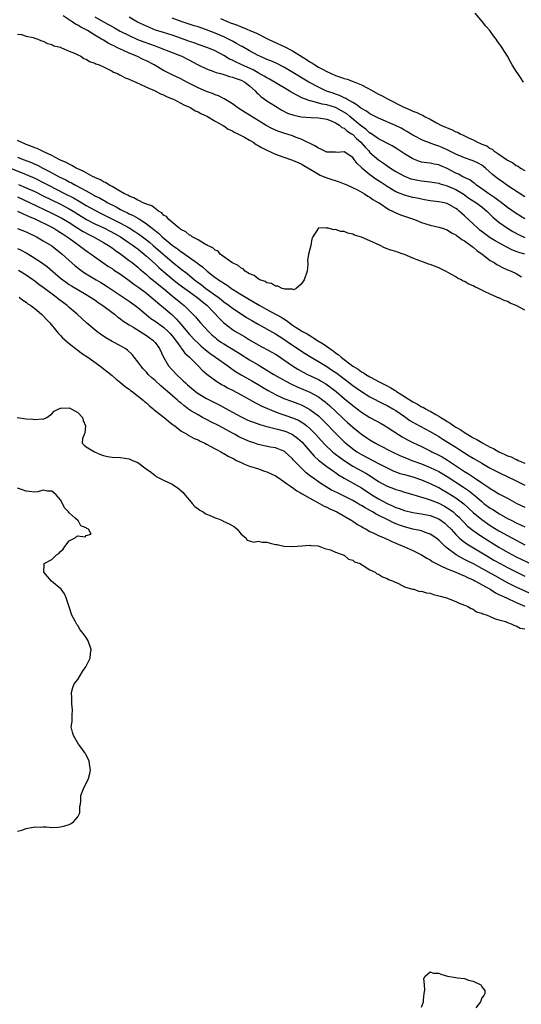
# Model space of a CAD drawing. Units: inches. Extents: x 2595000 to 2598000, y 1536000 to 1539000.
# Drawn here: x 2596968 to 2597084, y 1536116 to 1536346 of the extents above; entities that cross this region are included whole.
import ezdxf

# ---------------------------------------------------------------- set-up
doc = ezdxf.new("R2010")
doc.units = ezdxf.units.IN
doc.header["$MEASUREMENT"] = 0
doc.layers.add('LD25951536_2ft', color=72, linetype='Continuous')

msp = doc.modelspace()

# ---------------------------------------------------------------- linework, layer by layer
at = {"layer": 'LD25951536_2ft'}
for points, elevation in [([(2597085, 1536290.98), (2597083.4, 1536291.4), (2597083, 1536291.56), (2597082, 1536292), (2597080.68, 1536292.68), (2597080.13, 1536293), (2597079, 1536293.6), (2597078.1, 1536294.1), (2597077, 1536294.78), (2597076.69, 1536295), (2597075.71, 1536295.71), (2597074.58, 1536296.58), (2597074.07, 1536297), (2597071, 1536299.9), (2597069.78, 1536301), (2597069.34, 1536301.34), (2597069, 1536301.63), (2597067, 1536302.74), (2597065.84, 1536303), (2597065, 1536303.16), (2597063, 1536303.38), (2597061.65, 1536303.65), (2597061, 1536303.75), (2597060, 1536304), (2597059, 1536304.19), (2597057, 1536304.7), (2597055, 1536305.51), (2597053, 1536306.69), (2597051.62, 1536307.63), (2597050.4, 1536308.4), (2597049, 1536309.45), (2597047.14, 1536311), (2597047, 1536311.15), (2597046.04, 1536312.04), (2597045.36, 1536313), (2597045, 1536313.49), (2597043, 1536314.78), (2597041.35, 1536314.65), (2597041, 1536314.67), (2597039.31, 1536314.69), (2597039, 1536314.73), (2597038.37, 1536315), (2597037.44, 1536315.44), (2597037, 1536315.6), (2597036.15, 1536316.15), (2597033, 1536317.74), (2597031.87, 1536318.13), (2597031, 1536318.48), (2597029, 1536319.1), (2597027.57, 1536319.57), (2597027, 1536319.8), (2597026.18, 1536320.18), (2597024.89, 1536320.89), (2597023, 1536322.09), (2597019.93, 1536323.93), (2597018.26, 1536325), (2597017, 1536325.96), (2597015.09, 1536327.09), (2597013.77, 1536327.77), (2597013, 1536328.03), (2597012.34, 1536328.34), (2597011, 1536328.82), (2597009, 1536329.7), (2597006.42, 1536331), (2597005, 1536331.74), (2597004.16, 1536332.16), (2597003, 1536332.66), (2597001, 1536333.68), (2596998.8, 1536335), (2596997, 1536335.94), (2596996.27, 1536336.27), (2596994.75, 1536337), (2596993, 1536337.7), (2596991.65, 1536338.35), (2596991, 1536338.64), (2596990.29, 1536339), (2596989.41, 1536339.41), (2596989, 1536339.63), (2596988.06, 1536340.06), (2596987, 1536340.73), (2596986.82, 1536340.82), (2596986.57, 1536341), (2596985, 1536341.92), (2596983.25, 1536343), (2596983, 1536343.14), (2596981.76, 1536343.76), (2596981, 1536344.25), (2596980.49, 1536344.49), (2596979.74, 1536345), (2596979, 1536345.45), (2596977.62, 1536346.38)], 7180), ([(2596985, 1536346.18), (2596987, 1536345.02), (2596988.3, 1536344.3), (2596989, 1536343.9), (2596989.59, 1536343.59), (2596990.88, 1536342.88), (2596993, 1536341.81), (2596994.93, 1536340.93), (2596996.37, 1536340.37), (2596999, 1536339.4), (2597000.17, 1536339), (2597005, 1536337.1), (2597005.22, 1536337), (2597006.38, 1536336.38), (2597007, 1536336.09), (2597007.72, 1536335.72), (2597009, 1536335.02), (2597011, 1536334.06), (2597012.43, 1536333.57), (2597013.25, 1536333.25), (2597014.21, 1536333), (2597014.81, 1536332.81), (2597015, 1536332.77), (2597016.33, 1536332.33), (2597017, 1536332.18), (2597017.84, 1536331.84), (2597019, 1536331.47), (2597019.92, 1536331), (2597021, 1536330.14), (2597022.28, 1536329), (2597022.6, 1536328.6), (2597023, 1536328.26), (2597023.64, 1536327.64), (2597025, 1536326.68), (2597027, 1536325.37), (2597028.49, 1536324.49), (2597029.81, 1536323.81), (2597031.28, 1536323.28), (2597033, 1536322.94), (2597035.25, 1536322.75), (2597037, 1536322.7), (2597039, 1536322.35), (2597040, 1536322), (2597041, 1536321.55), (2597041.9, 1536321), (2597042.44, 1536320.44), (2597043, 1536320.3), (2597043.63, 1536319.63), (2597044.71, 1536319), (2597045, 1536318.8), (2597045.89, 1536317.89), (2597046.91, 1536317), (2597047.89, 1536315.89), (2597048.72, 1536315), (2597049, 1536314.66), (2597051, 1536312.9), (2597052.14, 1536312.14), (2597053, 1536311.52), (2597053.78, 1536311), (2597055, 1536310.24), (2597057, 1536309.1), (2597058.52, 1536308.52), (2597059, 1536308.39), (2597060.14, 1536308.15), (2597061, 1536308.01), (2597063, 1536307.78), (2597065, 1536307.47), (2597065.36, 1536307.36), (2597067, 1536306.9), (2597069, 1536306.01), (2597070.66, 1536305), (2597072.03, 1536304.03), (2597073.61, 1536303), (2597075, 1536301.96), (2597076.19, 1536301), (2597076.58, 1536300.58), (2597077, 1536300.18), (2597077.58, 1536299.58), (2597079, 1536298.41), (2597080.99, 1536296.99), (2597082.24, 1536296.24), (2597083.54, 1536295.54), (2597085, 1536294.88)], 7178), ([(2597085, 1536299.19), (2597083, 1536300.45), (2597081, 1536301.86), (2597079.21, 1536303.21), (2597079, 1536303.34), (2597078.08, 1536304.08), (2597076.65, 1536305), (2597075, 1536306.19), (2597073.81, 1536307), (2597073.38, 1536307.38), (2597073, 1536307.63), (2597072.23, 1536308.23), (2597070.64, 1536309), (2597069.58, 1536309.58), (2597069, 1536309.82), (2597067, 1536310.88), (2597065.5, 1536311.5), (2597065, 1536311.74), (2597063.91, 1536311.91), (2597063, 1536312.11), (2597062.2, 1536312.2), (2597061, 1536312.39), (2597060.54, 1536312.54), (2597059, 1536313.12), (2597057, 1536314.33), (2597055.4, 1536315.4), (2597054.15, 1536316.15), (2597051, 1536317.82), (2597049.09, 1536319.09), (2597049, 1536319.14), (2597048.03, 1536320.03), (2597047, 1536320.73), (2597046.69, 1536321), (2597044.3, 1536323), (2597043.61, 1536323.6), (2597042.35, 1536324.35), (2597041.11, 1536325), (2597041, 1536325.06), (2597039, 1536325.68), (2597037.86, 1536325.86), (2597035.45, 1536326.55), (2597035, 1536326.62), (2597033.97, 1536327), (2597033.28, 1536327.28), (2597033, 1536327.44), (2597031.95, 1536327.95), (2597031, 1536328.53), (2597030.69, 1536328.69), (2597030.21, 1536329), (2597029.44, 1536329.44), (2597025.66, 1536331.66), (2597025, 1536331.98), (2597024.39, 1536332.39), (2597023, 1536333.13), (2597021.82, 1536333.82), (2597019.21, 1536335), (2597019, 1536335.11), (2597017.7, 1536335.7), (2597017, 1536336.08), (2597016.35, 1536336.35), (2597015, 1536337.17), (2597013, 1536338.28), (2597011.26, 1536339), (2597009, 1536339.74), (2597008.1, 1536340.1), (2597007, 1536340.46), (2597006.62, 1536340.62), (2597005.16, 1536341.16), (2597003, 1536341.9), (2597001, 1536342.51), (2596999.12, 1536343.12), (2596997, 1536343.98), (2596996.3, 1536344.3), (2596994.95, 1536344.95), (2596993, 1536346.08)], 7176), ([(2597085, 1536304.31), (2597081.1, 1536306.9), (2597079.8, 1536307.8), (2597079, 1536308.36), (2597077.53, 1536309.53), (2597075.87, 1536311), (2597075.39, 1536311.39), (2597075, 1536311.66), (2597074.15, 1536312.15), (2597073, 1536312.7), (2597072.79, 1536312.79), (2597071, 1536313.35), (2597069, 1536314.2), (2597067.42, 1536315), (2597067.15, 1536315.15), (2597065.79, 1536315.79), (2597065, 1536316.11), (2597064.31, 1536316.31), (2597063, 1536316.81), (2597062.85, 1536316.85), (2597061.41, 1536317.42), (2597059, 1536318.66), (2597057.54, 1536319.54), (2597057, 1536319.82), (2597056.25, 1536320.25), (2597054.91, 1536320.92), (2597051, 1536322.63), (2597049, 1536323.63), (2597048.21, 1536324.21), (2597047, 1536324.84), (2597046.92, 1536324.92), (2597046.78, 1536325), (2597045.82, 1536325.82), (2597045, 1536326.22), (2597043.62, 1536327), (2597043.25, 1536327.25), (2597043, 1536327.34), (2597041.91, 1536327.91), (2597041, 1536328.2), (2597040.42, 1536328.42), (2597038.92, 1536328.92), (2597037, 1536329.81), (2597034.76, 1536331), (2597029.93, 1536333.93), (2597029, 1536334.46), (2597027.3, 1536335.3), (2597025.91, 1536335.91), (2597025, 1536336.28), (2597024.52, 1536336.52), (2597023.38, 1536337), (2597023, 1536337.18), (2597021, 1536338.26), (2597019.25, 1536339.25), (2597019, 1536339.37), (2597017.99, 1536339.99), (2597017, 1536340.51), (2597016.11, 1536341), (2597015, 1536341.52), (2597013, 1536342.37), (2597011, 1536343.16), (2597009, 1536343.84), (2597008.11, 1536344.11), (2597005.3, 1536345), (2597003, 1536345.85)], 7174), ([(2597014.21, 1536345.79), (2597016.01, 1536345), (2597016.74, 1536344.74), (2597017, 1536344.62), (2597018.22, 1536344.22), (2597019, 1536343.86), (2597019.65, 1536343.65), (2597021.07, 1536343), (2597022.43, 1536342.43), (2597025.33, 1536341), (2597026.46, 1536340.46), (2597029.22, 1536339.22), (2597031, 1536338.24), (2597034.22, 1536336.22), (2597035, 1536335.71), (2597035.45, 1536335.45), (2597036.16, 1536335), (2597037, 1536334.5), (2597037.99, 1536333.99), (2597039, 1536333.44), (2597039.98, 1536333), (2597041, 1536332.57), (2597042.18, 1536332.18), (2597043, 1536331.87), (2597043.67, 1536331.67), (2597045.13, 1536331.13), (2597047, 1536330.33), (2597048.37, 1536329.63), (2597049.22, 1536329.22), (2597051, 1536328.23), (2597051.82, 1536327.82), (2597053.25, 1536327), (2597056.74, 1536325.26), (2597057.29, 1536325), (2597058.51, 1536324.51), (2597059, 1536324.27), (2597059.93, 1536323.93), (2597061, 1536323.37), (2597061.28, 1536323.28), (2597061.71, 1536323), (2597063, 1536322.35), (2597064.45, 1536321.55), (2597065.52, 1536321), (2597066.55, 1536320.55), (2597067, 1536320.33), (2597067.98, 1536319.98), (2597069, 1536319.46), (2597069.37, 1536319.37), (2597069.95, 1536319), (2597070.69, 1536318.69), (2597071.96, 1536318.04), (2597073, 1536317.57), (2597074.05, 1536317), (2597074.73, 1536316.73), (2597075, 1536316.6), (2597076.17, 1536316.17), (2597077, 1536315.55), (2597077.42, 1536315.42), (2597077.82, 1536315), (2597079, 1536314.25), (2597081, 1536312.85), (2597082.24, 1536312.24), (2597083, 1536311.63), (2597083.46, 1536311.46), (2597083.99, 1536311), (2597085, 1536310.43)], 7172), ([(2597084.74, 1536331), (2597084.06, 1536332.06), (2597083.39, 1536333), (2597083, 1536333.57), (2597082.12, 1536335), (2597081.71, 1536335.71), (2597081.03, 1536337), (2597079.76, 1536339), (2597079.43, 1536339.43), (2597079, 1536340.04), (2597078.59, 1536340.59), (2597078.34, 1536341), (2597077.73, 1536341.73), (2597076.86, 1536343), (2597075.98, 1536343.98), (2597075.2, 1536345), (2597073.48, 1536347)], 7172), ([(2596967, 1536342.16), (2596967.9, 1536342.1), (2596969, 1536341.72), (2596970.64, 1536341.36), (2596971, 1536341.22), (2596971.72, 1536341), (2596972.57, 1536340.57), (2596973, 1536340.53), (2596973.96, 1536339.96), (2596975, 1536339.77), (2596975.47, 1536339.47), (2596977, 1536339.09), (2596977.05, 1536339.05), (2596977.22, 1536339), (2596979, 1536338.22), (2596980.29, 1536337.71), (2596981, 1536337.33), (2596981.7, 1536337), (2596982.47, 1536336.47), (2596983, 1536336.34), (2596983.79, 1536335.79), (2596985, 1536335.43), (2596985.26, 1536335.26), (2596986.02, 1536335), (2596987, 1536334.53), (2596987.82, 1536334.18), (2596989, 1536333.56), (2596989.34, 1536333.34), (2596990.27, 1536333), (2596990.72, 1536332.72), (2596991, 1536332.64), (2596992.02, 1536332.02), (2596993, 1536331.7), (2596993.44, 1536331.44), (2596994.55, 1536331), (2596995, 1536330.78), (2596995.37, 1536330.63), (2596997, 1536329.82), (2596999, 1536328.97), (2597000.25, 1536328.25), (2597001, 1536328), (2597001.64, 1536327.64), (2597003, 1536327.14), (2597003.31, 1536327), (2597005, 1536326.11), (2597005.69, 1536325.69), (2597007, 1536325.14), (2597007.3, 1536325), (2597008.35, 1536324.35), (2597009, 1536324.08), (2597009.68, 1536323.68), (2597011.18, 1536323), (2597013, 1536321.94), (2597014.66, 1536321), (2597014.86, 1536320.86), (2597015, 1536320.79), (2597016.05, 1536320.05), (2597017, 1536319.63), (2597017.38, 1536319.38), (2597018.25, 1536319), (2597019.81, 1536318.19), (2597021, 1536317.51), (2597021.3, 1536317.3), (2597021.83, 1536317), (2597022.5, 1536316.5), (2597023, 1536316.26), (2597023.76, 1536315.76), (2597025, 1536315.13), (2597027, 1536314.23), (2597029, 1536313.51), (2597031, 1536312.83), (2597033, 1536311.98), (2597033.6, 1536311.6), (2597035.49, 1536310.51), (2597037, 1536309.57), (2597037.38, 1536309.38), (2597038.35, 1536309), (2597038.8, 1536308.8), (2597039, 1536308.72), (2597041.8, 1536307.8), (2597043, 1536307.34), (2597043.22, 1536307.22), (2597043.76, 1536307), (2597046.09, 1536305.91), (2597047.75, 1536305), (2597048.49, 1536304.49), (2597049, 1536304.25), (2597049.68, 1536303.68), (2597050.93, 1536303), (2597051.11, 1536302.89), (2597053.38, 1536301.38), (2597054.23, 1536301), (2597054.72, 1536300.72), (2597055, 1536300.62), (2597056.12, 1536300.12), (2597059.33, 1536299), (2597061, 1536298.34), (2597063, 1536297.71), (2597065, 1536297.27), (2597065.85, 1536297), (2597067, 1536296.61), (2597067.97, 1536295.97), (2597069, 1536295.46), (2597069.24, 1536295.24), (2597069.63, 1536295), (2597070.39, 1536294.39), (2597071, 1536294.07), (2597072.47, 1536293), (2597072.75, 1536292.75), (2597073, 1536292.6), (2597073.84, 1536291.84), (2597075.07, 1536291), (2597077, 1536289.52), (2597077.87, 1536289), (2597078.54, 1536288.54), (2597079, 1536288.32), (2597079.84, 1536287.84), (2597081, 1536287.36), (2597081.24, 1536287.24), (2597081.83, 1536287), (2597083, 1536286.46), (2597084.29, 1536285.71)], 7182), ([(2597085, 1536277.98), (2597083, 1536279), (2597081.6, 1536279.6), (2597081, 1536279.93), (2597080.23, 1536280.23), (2597079, 1536280.79), (2597078.84, 1536280.84), (2597078.53, 1536281), (2597077, 1536281.64), (2597075.68, 1536282.32), (2597075, 1536282.62), (2597074.25, 1536283), (2597073.37, 1536283.37), (2597073, 1536283.61), (2597072, 1536284), (2597071, 1536284.63), (2597070.72, 1536284.72), (2597070.25, 1536285), (2597069.4, 1536285.4), (2597069, 1536285.68), (2597067.46, 1536286.54), (2597066.57, 1536287), (2597065, 1536287.77), (2597063, 1536288.54), (2597062.64, 1536288.64), (2597061.71, 1536289), (2597061, 1536289.23), (2597060.58, 1536289.42), (2597059, 1536290.03), (2597057, 1536290.92), (2597056.76, 1536291), (2597055.4, 1536291.4), (2597055, 1536291.56), (2597053.87, 1536291.87), (2597053, 1536292.22), (2597052.42, 1536292.42), (2597051.36, 1536293), (2597049, 1536294.08), (2597047.04, 1536294.96), (2597045.43, 1536295.43), (2597045, 1536295.66), (2597043.84, 1536295.84), (2597043, 1536296.25), (2597042.21, 1536296.21), (2597041, 1536296.72), (2597040.6, 1536296.6), (2597039.28, 1536297), (2597039, 1536297.04), (2597038.92, 1536297.08), (2597036.98, 1536297.02), (2597036.94, 1536297), (2597036.92, 1536296.92), (2597035.69, 1536295), (2597035.47, 1536294.53), (2597035.24, 1536293), (2597035, 1536292.16), (2597034.72, 1536291), (2597034.49, 1536289.51), (2597034.54, 1536289), (2597034.56, 1536288.56), (2597034.38, 1536287), (2597033.72, 1536285), (2597033, 1536283.98), (2597031.83, 1536283), (2597031.3, 1536282.7), (2597031, 1536282.8), (2597029.17, 1536282.83), (2597029, 1536282.9), (2597028.61, 1536283), (2597027.54, 1536283.54), (2597027, 1536283.51), (2597026.12, 1536284.12), (2597025, 1536284.31), (2597024.61, 1536284.61), (2597023.4, 1536285), (2597023, 1536285.21), (2597022.04, 1536286.04), (2597021, 1536286.4), (2597019.98, 1536287), (2597019.53, 1536287.53), (2597019, 1536287.71), (2597018.35, 1536288.35), (2597017, 1536288.94), (2597016.9, 1536289), (2597014.18, 1536291), (2597013.66, 1536291.66), (2597013, 1536291.9), (2597012.46, 1536292.46), (2597011.21, 1536293), (2597011, 1536293.13), (2597010.77, 1536293.23), (2597009, 1536294.3), (2597007.64, 1536295), (2597007.3, 1536295.3), (2597007, 1536295.4), (2597006.16, 1536296.16), (2597005, 1536296.72), (2597004.86, 1536296.86), (2597004.63, 1536297), (2597002.24, 1536299), (2597001.7, 1536299.7), (2597001, 1536300.06), (2597000.56, 1536300.56), (2596999.8, 1536301), (2596999, 1536301.58), (2596998.22, 1536302.22), (2596997, 1536302.63), (2596996.08, 1536303), (2596995.41, 1536303.41), (2596995, 1536303.5), (2596994.07, 1536304.07), (2596993, 1536304.45), (2596992.67, 1536304.67), (2596991.92, 1536305), (2596991, 1536305.56), (2596989.79, 1536306.21), (2596989, 1536306.69), (2596988.41, 1536307), (2596987.59, 1536307.59), (2596987, 1536307.82), (2596986.28, 1536308.28), (2596985, 1536308.82), (2596984.89, 1536308.89), (2596984.64, 1536309), (2596983, 1536309.87), (2596982.29, 1536310.29), (2596981, 1536310.83), (2596980.65, 1536311), (2596979.63, 1536311.63), (2596979, 1536311.88), (2596978.3, 1536312.3), (2596977, 1536312.85), (2596976.7, 1536313), (2596975, 1536313.93), (2596973.29, 1536314.71), (2596973, 1536314.86), (2596972.67, 1536315), (2596971.57, 1536315.57), (2596971, 1536315.74), (2596970.13, 1536316.13), (2596969, 1536316.52), (2596968.67, 1536316.67), (2596967.85, 1536317), (2596967, 1536317.42)], 7184), ([(2596967, 1536313.54), (2596968.35, 1536313), (2596970.26, 1536312.26), (2596971, 1536311.92), (2596971.64, 1536311.64), (2596972.86, 1536311), (2596974.31, 1536310.31), (2596976.73, 1536309), (2596978.25, 1536308.25), (2596979, 1536307.83), (2596979.56, 1536307.56), (2596980.53, 1536307), (2596983, 1536305.69), (2596984.21, 1536305), (2596984.73, 1536304.73), (2596985, 1536304.57), (2596986.05, 1536304.05), (2596987, 1536303.5), (2596987.34, 1536303.34), (2596987.9, 1536303), (2596989.97, 1536301.97), (2596991, 1536301.39), (2596991.72, 1536301), (2596992.59, 1536300.59), (2596993, 1536300.36), (2596993.94, 1536299.94), (2596995, 1536299.31), (2596995.21, 1536299.21), (2596995.52, 1536299), (2596997, 1536298.06), (2596998.32, 1536297), (2596998.71, 1536296.71), (2596999, 1536296.46), (2596999.83, 1536295.83), (2597000.69, 1536295), (2597003, 1536293.08), (2597004.23, 1536292.23), (2597005, 1536291.61), (2597005.39, 1536291.39), (2597005.9, 1536291), (2597007, 1536290.22), (2597008.86, 1536288.86), (2597009, 1536288.74), (2597010.01, 1536288.01), (2597011.1, 1536287), (2597013, 1536285.56), (2597013.34, 1536285.34), (2597013.79, 1536285), (2597014.54, 1536284.54), (2597015, 1536284.21), (2597015.76, 1536283.76), (2597016.76, 1536283), (2597017, 1536282.84), (2597019, 1536281.57), (2597021, 1536280.4), (2597021.91, 1536279.91), (2597023.39, 1536279), (2597025, 1536278.11), (2597028.33, 1536276.33), (2597029, 1536275.89), (2597029.56, 1536275.56), (2597030.27, 1536275), (2597031, 1536274.49), (2597032.48, 1536273.52), (2597033.32, 1536273), (2597034.41, 1536272.41), (2597035, 1536272.02), (2597035.66, 1536271.66), (2597036.63, 1536271), (2597038.11, 1536270.11), (2597039.64, 1536269), (2597040.46, 1536268.46), (2597041, 1536268.04), (2597041.63, 1536267.63), (2597042.31, 1536267), (2597045, 1536264.94), (2597046.22, 1536264.22), (2597047, 1536263.62), (2597047.42, 1536263.42), (2597048.01, 1536263), (2597049, 1536262.43), (2597050.27, 1536261.73), (2597051, 1536261.36), (2597051.63, 1536261), (2597052.56, 1536260.56), (2597053, 1536260.31), (2597053.88, 1536259.88), (2597055, 1536259.14), (2597055.09, 1536259.09), (2597055.21, 1536259), (2597057, 1536257.88), (2597059, 1536256.59), (2597060.05, 1536256.05), (2597061, 1536255.49), (2597061.34, 1536255.34), (2597061.91, 1536255), (2597062.64, 1536254.64), (2597063, 1536254.45), (2597064.35, 1536253.65), (2597065, 1536253.3), (2597065.45, 1536253), (2597066.43, 1536252.43), (2597067, 1536252.02), (2597067.67, 1536251.67), (2597068.52, 1536251), (2597069, 1536250.7), (2597070.11, 1536250.11), (2597071, 1536249.48), (2597071.77, 1536249), (2597072.57, 1536248.57), (2597073, 1536248.28), (2597073.87, 1536247.87), (2597075, 1536247.14), (2597075.1, 1536247.1), (2597075.24, 1536247), (2597077, 1536246.07), (2597077.75, 1536245.75), (2597079, 1536244.97), (2597080.39, 1536244.39), (2597081, 1536244.08), (2597081.82, 1536243.82), (2597083, 1536243.21), (2597083.17, 1536243.17), (2597083.46, 1536243), (2597085, 1536242.38)], 7186), ([(2596965, 1536311.12), (2596969, 1536309.53), (2596971, 1536308.62), (2596973.42, 1536307.42), (2596974.19, 1536307), (2596978.1, 1536305), (2596980.04, 1536304.04), (2596981.33, 1536303.33), (2596983, 1536302.32), (2596985, 1536301.18), (2596986.44, 1536300.44), (2596989.14, 1536299.14), (2596991, 1536298.19), (2596993, 1536297.08), (2596994.28, 1536296.28), (2596995.48, 1536295.48), (2596997, 1536294.31), (2596997.73, 1536293.73), (2596998.58, 1536293), (2597003, 1536289.17), (2597005, 1536287.55), (2597006.44, 1536286.44), (2597008.21, 1536285), (2597009, 1536284.4), (2597009.81, 1536283.81), (2597010.84, 1536283), (2597013.67, 1536281), (2597014.42, 1536280.42), (2597015, 1536279.92), (2597016.23, 1536279), (2597017, 1536278.38), (2597019, 1536277.06), (2597020.27, 1536276.27), (2597021.52, 1536275.52), (2597023, 1536274.65), (2597027, 1536272.46), (2597027.88, 1536271.88), (2597029, 1536271.2), (2597030.3, 1536270.3), (2597033.89, 1536267.89), (2597035.31, 1536267), (2597037, 1536266.03), (2597039, 1536264.82), (2597040.09, 1536264.09), (2597041.27, 1536263.27), (2597045, 1536260.41), (2597047, 1536259), (2597049, 1536257.76), (2597052.16, 1536256.16), (2597053, 1536255.79), (2597054.36, 1536255), (2597055, 1536254.6), (2597057, 1536253.18), (2597058.29, 1536252.29), (2597059, 1536251.86), (2597059.55, 1536251.55), (2597063, 1536249.7), (2597065, 1536248.53), (2597065.94, 1536247.94), (2597067.19, 1536247.19), (2597069, 1536246.05), (2597069.64, 1536245.64), (2597071, 1536244.73), (2597072.08, 1536244.08), (2597073, 1536243.48), (2597075, 1536242.32), (2597077, 1536241.2), (2597079, 1536240.17), (2597083, 1536238.25), (2597085, 1536237.26)], 7188), ([(2596967.21, 1536307.21), (2596969, 1536306.44), (2596971, 1536305.53), (2596973, 1536304.57), (2596977, 1536302.59), (2596979, 1536301.53), (2596979.92, 1536301), (2596981.81, 1536299.81), (2596983.05, 1536299.05), (2596985, 1536298.05), (2596987.24, 1536297), (2596988.41, 1536296.41), (2596989.71, 1536295.71), (2596990.96, 1536295), (2596993, 1536293.63), (2596993.9, 1536293), (2596994.52, 1536292.52), (2596995, 1536292.18), (2596995.64, 1536291.64), (2596996.47, 1536291), (2596997, 1536290.54), (2596999, 1536288.72), (2596999.88, 1536287.88), (2597001, 1536286.91), (2597003, 1536285.22), (2597004.25, 1536284.25), (2597005.39, 1536283.39), (2597007, 1536282.19), (2597008.69, 1536281), (2597009, 1536280.76), (2597009.96, 1536279.96), (2597011.07, 1536279.07), (2597011.15, 1536279), (2597013.97, 1536275.97), (2597014.99, 1536275), (2597017, 1536273.47), (2597017.74, 1536273), (2597019.79, 1536271.79), (2597021, 1536271.04), (2597023, 1536269.86), (2597026.18, 1536268.18), (2597027, 1536267.71), (2597027.44, 1536267.44), (2597029, 1536266.38), (2597030.96, 1536264.96), (2597032.2, 1536264.2), (2597033.49, 1536263.49), (2597034.45, 1536263), (2597037, 1536261.8), (2597037.52, 1536261.52), (2597038.77, 1536260.77), (2597039.93, 1536259.94), (2597041.1, 1536259), (2597043, 1536257.4), (2597045, 1536255.77), (2597047, 1536254.24), (2597049, 1536252.98), (2597051.59, 1536251.59), (2597052.55, 1536251), (2597053, 1536250.72), (2597055.61, 1536249), (2597056.47, 1536248.47), (2597057.76, 1536247.76), (2597059, 1536247.14), (2597061, 1536246.2), (2597063, 1536245.22), (2597063.41, 1536245), (2597065, 1536244.22), (2597065.79, 1536243.79), (2597067.04, 1536243.04), (2597070.08, 1536241), (2597071, 1536240.41), (2597071.89, 1536239.89), (2597073.1, 1536239.1), (2597075, 1536237.79), (2597076.67, 1536236.67), (2597077, 1536236.42), (2597077.92, 1536235.92), (2597079, 1536235.24), (2597081, 1536234.18), (2597083.17, 1536233), (2597085, 1536232.14)], 7190), ([(2596967, 1536304.3), (2596969.81, 1536303), (2596975, 1536300.54), (2596977, 1536299.51), (2596977.33, 1536299.33), (2596979, 1536298.31), (2596981, 1536297.02), (2596982.25, 1536296.25), (2596983.56, 1536295.56), (2596984.7, 1536295), (2596987, 1536293.7), (2596988.19, 1536293), (2596988.66, 1536292.66), (2596989, 1536292.44), (2596989.81, 1536291.81), (2596991.02, 1536291), (2596993, 1536289.53), (2596993.68, 1536289), (2596995, 1536287.93), (2596995.49, 1536287.49), (2596997, 1536286.21), (2596997.64, 1536285.64), (2596999, 1536284.57), (2596999.85, 1536283.85), (2597000.94, 1536283), (2597003, 1536281.31), (2597003.4, 1536281), (2597005, 1536279.64), (2597005.79, 1536279), (2597006.43, 1536278.43), (2597007, 1536277.8), (2597007.8, 1536277), (2597008.39, 1536276.39), (2597009, 1536275.64), (2597009.55, 1536275), (2597011.44, 1536273), (2597012.24, 1536272.24), (2597013, 1536271.55), (2597013.3, 1536271.3), (2597013.68, 1536271), (2597014.45, 1536270.45), (2597015, 1536270.09), (2597018.18, 1536268.18), (2597019, 1536267.63), (2597021, 1536266.37), (2597023, 1536265.21), (2597024.41, 1536264.41), (2597026.66, 1536263), (2597029.39, 1536261.39), (2597030.73, 1536260.73), (2597032.1, 1536260.1), (2597033, 1536259.74), (2597035, 1536258.88), (2597037, 1536257.76), (2597038.05, 1536257), (2597038.59, 1536256.59), (2597039.66, 1536255.66), (2597042.52, 1536253), (2597043, 1536252.53), (2597043.81, 1536251.81), (2597045, 1536250.7), (2597047, 1536249.07), (2597048.26, 1536248.26), (2597049, 1536247.75), (2597050.26, 1536247), (2597051, 1536246.62), (2597054.2, 1536245), (2597056.09, 1536244.09), (2597057.49, 1536243.49), (2597058.74, 1536243), (2597061, 1536242.16), (2597063, 1536241.36), (2597065, 1536240.42), (2597067, 1536239.24), (2597070.78, 1536236.78), (2597071.96, 1536235.96), (2597073.06, 1536235.06), (2597075, 1536233.4), (2597075.52, 1536233), (2597077, 1536231.91), (2597077.57, 1536231.57), (2597078.42, 1536231), (2597079, 1536230.64), (2597081, 1536229.51), (2597081.97, 1536229), (2597083, 1536228.48), (2597084.03, 1536228.03), (2597085, 1536227.51)], 7192), ([(2596967.03, 1536301), (2596968.33, 1536300.33), (2596969, 1536300.07), (2596969.71, 1536299.71), (2596971, 1536299.17), (2596971.37, 1536299), (2596974.52, 1536297.48), (2596975.45, 1536297), (2596976.4, 1536296.4), (2596977, 1536296.05), (2596977.61, 1536295.61), (2596978.56, 1536295), (2596979, 1536294.66), (2596981, 1536293.22), (2596981.36, 1536293), (2596982.3, 1536292.3), (2596983.46, 1536291.46), (2596984.17, 1536291), (2596985, 1536290.36), (2596986.88, 1536289), (2596988.14, 1536288.14), (2596989, 1536287.61), (2596989.35, 1536287.35), (2596991, 1536286.3), (2596993, 1536284.86), (2596994.03, 1536284.03), (2596995, 1536283.36), (2596995.2, 1536283.2), (2596997, 1536281.87), (2596998.11, 1536281), (2596999, 1536280.23), (2596999.64, 1536279.64), (2597001, 1536278.53), (2597002.9, 1536276.9), (2597003.93, 1536275.93), (2597005, 1536274.71), (2597007, 1536272.3), (2597008.23, 1536271), (2597009, 1536270.25), (2597009.65, 1536269.65), (2597010.72, 1536268.72), (2597011.85, 1536267.85), (2597013.08, 1536267), (2597015.9, 1536265), (2597016.52, 1536264.52), (2597017.71, 1536263.71), (2597019, 1536262.92), (2597021.51, 1536261.51), (2597023, 1536260.64), (2597024.01, 1536260.01), (2597025.28, 1536259.28), (2597027, 1536258.36), (2597029, 1536257.43), (2597030.74, 1536256.74), (2597032.21, 1536256.21), (2597033, 1536255.9), (2597033.62, 1536255.62), (2597035, 1536254.87), (2597037, 1536253.35), (2597037.19, 1536253.19), (2597038.21, 1536252.21), (2597041.33, 1536249), (2597043, 1536247.33), (2597043.35, 1536247), (2597045, 1536245.65), (2597045.92, 1536245), (2597047, 1536244.35), (2597051, 1536242.31), (2597053, 1536241.23), (2597054.52, 1536240.52), (2597055, 1536240.32), (2597055.98, 1536239.98), (2597057, 1536239.7), (2597057.54, 1536239.54), (2597059, 1536239.15), (2597061, 1536238.44), (2597063, 1536237.6), (2597064.76, 1536236.76), (2597065, 1536236.67), (2597066.06, 1536236.06), (2597067, 1536235.56), (2597069, 1536234.27), (2597070.85, 1536232.85), (2597071.91, 1536231.91), (2597073, 1536230.88), (2597075, 1536229.21), (2597077, 1536227.86), (2597079, 1536226.64), (2597081, 1536225.5), (2597085, 1536223.34)], 7194), ([(2596967, 1536296.97), (2596969, 1536296.16), (2596971.42, 1536295), (2596973, 1536294.1), (2596975, 1536292.9), (2596977, 1536291.32), (2596977.37, 1536291), (2596979, 1536289.51), (2596980.34, 1536288.34), (2596981.45, 1536287.45), (2596982.07, 1536287), (2596982.62, 1536286.62), (2596985.29, 1536285), (2596986.37, 1536284.37), (2596987.61, 1536283.61), (2596989, 1536282.67), (2596991.57, 1536281), (2596993, 1536280.04), (2596994.4, 1536279), (2596995, 1536278.53), (2596996.9, 1536276.9), (2596998.03, 1536276.03), (2596999, 1536275.38), (2597001, 1536273.97), (2597002.07, 1536273), (2597002.52, 1536272.52), (2597003, 1536271.96), (2597003.74, 1536271), (2597005, 1536269.22), (2597005.09, 1536269.09), (2597005.19, 1536269), (2597005.95, 1536267.95), (2597007, 1536267), (2597009.06, 1536265), (2597010, 1536264), (2597011.08, 1536263.08), (2597013.37, 1536261.37), (2597014.61, 1536260.61), (2597015, 1536260.41), (2597015.88, 1536259.88), (2597017, 1536259.3), (2597019, 1536258.23), (2597022.36, 1536256.36), (2597023, 1536256.07), (2597023.69, 1536255.69), (2597027, 1536254.3), (2597028.07, 1536253.93), (2597029.43, 1536253.43), (2597031, 1536252.91), (2597032.34, 1536252.34), (2597033, 1536251.97), (2597033.59, 1536251.59), (2597034.34, 1536251), (2597035, 1536250.42), (2597036.38, 1536249), (2597037.63, 1536247.63), (2597038.6, 1536246.6), (2597040.29, 1536245), (2597040.67, 1536244.67), (2597041, 1536244.44), (2597041.8, 1536243.8), (2597043, 1536242.94), (2597045, 1536241.65), (2597048.01, 1536240.01), (2597049.26, 1536239.26), (2597051, 1536238.12), (2597053, 1536236.99), (2597054.45, 1536236.45), (2597055, 1536236.22), (2597055.96, 1536235.96), (2597057, 1536235.63), (2597059, 1536235.04), (2597061, 1536234.42), (2597061.81, 1536234.19), (2597063, 1536233.79), (2597065, 1536233.03), (2597066.33, 1536232.33), (2597067, 1536231.95), (2597067.57, 1536231.57), (2597068.33, 1536231), (2597069, 1536230.44), (2597069.75, 1536229.75), (2597070.49, 1536229), (2597070.73, 1536228.73), (2597071.73, 1536227.73), (2597073, 1536226.67), (2597075, 1536225.32), (2597079, 1536222.78), (2597081, 1536221.62), (2597082.16, 1536221), (2597083, 1536220.58), (2597087, 1536218.71)], 7196), ([(2596967, 1536292.31), (2596967.88, 1536291.88), (2596969, 1536291.27), (2596970.43, 1536290.43), (2596972.84, 1536288.84), (2596973.99, 1536287.99), (2596977, 1536285.41), (2596977.51, 1536285), (2596978.37, 1536284.37), (2596979, 1536283.95), (2596979.58, 1536283.58), (2596983, 1536281.62), (2596984.02, 1536281), (2596984.59, 1536280.59), (2596985, 1536280.33), (2596985.76, 1536279.76), (2596986.89, 1536279), (2596989.22, 1536277.22), (2596989.55, 1536277), (2596990.34, 1536276.34), (2596991, 1536275.9), (2596991.5, 1536275.5), (2596993, 1536274.56), (2596994.09, 1536273.91), (2596995.53, 1536273), (2596996.4, 1536272.4), (2596997, 1536272.03), (2596997.6, 1536271.6), (2596998.48, 1536271), (2596999, 1536270.45), (2597000.07, 1536269), (2597001, 1536267), (2597002.17, 1536265), (2597003, 1536264.06), (2597004, 1536263), (2597005.54, 1536261.54), (2597006.06, 1536261), (2597006.56, 1536260.56), (2597007, 1536260.15), (2597008.4, 1536259), (2597009, 1536258.57), (2597011, 1536257.39), (2597011.73, 1536257), (2597013.89, 1536255.89), (2597017, 1536254.25), (2597019, 1536253.16), (2597020.46, 1536252.46), (2597021, 1536252.22), (2597021.87, 1536251.87), (2597023.36, 1536251.36), (2597025, 1536250.91), (2597027.8, 1536250.2), (2597029, 1536249.86), (2597029.64, 1536249.64), (2597031, 1536249.04), (2597032.17, 1536248.17), (2597033.21, 1536247.21), (2597035, 1536245.12), (2597035.99, 1536243.99), (2597037.04, 1536243.04), (2597039, 1536241.54), (2597039.78, 1536241), (2597040.48, 1536240.48), (2597041, 1536240.14), (2597041.65, 1536239.65), (2597043, 1536238.85), (2597047, 1536236.58), (2597049.45, 1536235), (2597051, 1536234.04), (2597053, 1536232.96), (2597054.37, 1536232.37), (2597055, 1536232.07), (2597055.79, 1536231.79), (2597057, 1536231.31), (2597059, 1536230.85), (2597061, 1536230.58), (2597063, 1536230.19), (2597065, 1536229.38), (2597065.6, 1536229), (2597066.39, 1536228.39), (2597067, 1536227.88), (2597067.87, 1536227), (2597069, 1536225.75), (2597069.76, 1536225), (2597070.4, 1536224.4), (2597071.56, 1536223.56), (2597075, 1536221.52), (2597076.56, 1536220.56), (2597077.82, 1536219.82), (2597079.27, 1536219), (2597081, 1536218.07), (2597083, 1536217.04), (2597085, 1536216.07)], 7198), ([(2597086.09, 1536212.09), (2597083, 1536213.51), (2597081, 1536214.53), (2597078.12, 1536216.12), (2597075, 1536217.87), (2597073.1, 1536218.9), (2597071.63, 1536219.63), (2597071, 1536219.97), (2597070.29, 1536220.29), (2597069.02, 1536221.02), (2597067, 1536222.55), (2597066.47, 1536223), (2597065.71, 1536223.71), (2597065, 1536224.45), (2597064.29, 1536225), (2597063, 1536225.87), (2597061.67, 1536226.33), (2597061, 1536226.59), (2597059, 1536227.01), (2597057, 1536227.51), (2597055.91, 1536227.91), (2597054.49, 1536228.49), (2597053.48, 1536229), (2597050.45, 1536230.45), (2597049.56, 1536231), (2597047.92, 1536231.92), (2597047, 1536232.52), (2597046.68, 1536232.68), (2597046.17, 1536233), (2597045, 1536233.65), (2597043, 1536234.64), (2597041.41, 1536235.41), (2597040.09, 1536236.09), (2597038.82, 1536236.82), (2597037.6, 1536237.6), (2597035.6, 1536239), (2597035.25, 1536239.25), (2597034.13, 1536240.13), (2597033.2, 1536241), (2597031.15, 1536243.15), (2597031, 1536243.36), (2597029.23, 1536245), (2597029, 1536245.16), (2597027, 1536245.9), (2597025.9, 1536246.1), (2597023, 1536246.72), (2597022.18, 1536247), (2597021, 1536247.38), (2597019.87, 1536247.87), (2597018.51, 1536248.51), (2597017.64, 1536249), (2597017, 1536249.33), (2597013.89, 1536251), (2597011.97, 1536251.97), (2597011, 1536252.49), (2597010.66, 1536252.66), (2597010.06, 1536253), (2597009, 1536253.56), (2597007.52, 1536254.48), (2597007, 1536254.79), (2597006.87, 1536254.87), (2597006.72, 1536255), (2597005.73, 1536255.73), (2597005, 1536256.35), (2597004.63, 1536256.63), (2597004.23, 1536257), (2597001.91, 1536259), (2597001, 1536259.8), (2597000.34, 1536260.34), (2596999, 1536261.58), (2596998.23, 1536262.23), (2596997.43, 1536263), (2596997, 1536263.51), (2596996.27, 1536264.27), (2596995.67, 1536265), (2596995, 1536265.96), (2596994.18, 1536267), (2596993.64, 1536267.64), (2596992.6, 1536268.6), (2596992.04, 1536269), (2596991, 1536269.62), (2596989, 1536270.69), (2596987.54, 1536271.54), (2596986.35, 1536272.35), (2596985.48, 1536273), (2596985, 1536273.38), (2596983.03, 1536275.03), (2596981.97, 1536275.97), (2596980.87, 1536277), (2596979, 1536278.6), (2596978.56, 1536279), (2596976.54, 1536280.54), (2596975.99, 1536281), (2596973, 1536283.23), (2596971.95, 1536283.95), (2596971, 1536284.7), (2596970.59, 1536285), (2596969, 1536286.1), (2596967.21, 1536287.21)], 7200), ([(2596967.39, 1536281), (2596968.27, 1536280.27), (2596969, 1536279.79), (2596969.44, 1536279.44), (2596970.12, 1536279), (2596971, 1536278.31), (2596972.6, 1536277), (2596972.79, 1536276.79), (2596973, 1536276.61), (2596973.75, 1536275.75), (2596974.53, 1536275), (2596976.16, 1536273), (2596976.51, 1536272.51), (2596977, 1536272.04), (2596977.47, 1536271.47), (2596979, 1536270.16), (2596980.78, 1536268.78), (2596981, 1536268.64), (2596981.93, 1536267.93), (2596983.33, 1536267), (2596986.15, 1536265), (2596989, 1536262.75), (2596989.92, 1536261.92), (2596991, 1536261.11), (2596992.13, 1536260.13), (2596993, 1536259.53), (2596993.28, 1536259.28), (2596993.71, 1536259), (2596996.27, 1536257), (2596996.65, 1536256.65), (2596997, 1536256.37), (2596997.68, 1536255.68), (2596998.56, 1536255), (2596998.79, 1536254.79), (2597001.09, 1536253), (2597002.11, 1536252.11), (2597003, 1536251.45), (2597003.23, 1536251.23), (2597003.57, 1536251), (2597005, 1536249.89), (2597006.53, 1536249), (2597006.82, 1536248.82), (2597007, 1536248.74), (2597008.12, 1536248.12), (2597009, 1536247.77), (2597009.49, 1536247.49), (2597010.57, 1536247), (2597011, 1536246.79), (2597013, 1536245.7), (2597013.44, 1536245.44), (2597014.29, 1536245), (2597014.73, 1536244.73), (2597015, 1536244.59), (2597016, 1536244), (2597017, 1536243.5), (2597017.32, 1536243.32), (2597017.99, 1536243), (2597019, 1536242.48), (2597019.85, 1536242.15), (2597021, 1536241.66), (2597023.04, 1536241), (2597024.48, 1536240.48), (2597025, 1536240.31), (2597027, 1536239.39), (2597027.63, 1536239), (2597029, 1536238.11), (2597029.62, 1536237.62), (2597030.55, 1536237), (2597030.8, 1536236.8), (2597031, 1536236.69), (2597031.95, 1536235.95), (2597033, 1536235.38), (2597033.22, 1536235.22), (2597035, 1536234.2), (2597037.25, 1536233), (2597038.36, 1536232.36), (2597039, 1536232.08), (2597039.7, 1536231.7), (2597041.26, 1536231), (2597044.78, 1536229), (2597045, 1536228.86), (2597046.09, 1536228.09), (2597047, 1536227.6), (2597047.36, 1536227.36), (2597048.09, 1536227), (2597049, 1536226.49), (2597049.91, 1536226.09), (2597051, 1536225.54), (2597052.27, 1536225), (2597052.76, 1536224.76), (2597053, 1536224.67), (2597054.11, 1536224.11), (2597055, 1536223.77), (2597055.53, 1536223.53), (2597056.89, 1536223), (2597059, 1536222.05), (2597061, 1536221.06), (2597062.26, 1536220.26), (2597063, 1536219.87), (2597063.5, 1536219.5), (2597064.43, 1536219), (2597065, 1536218.7), (2597065.5, 1536218.5), (2597067, 1536217.75), (2597069, 1536216.97), (2597070.35, 1536216.35), (2597071, 1536216.12), (2597071.73, 1536215.73), (2597073, 1536215.2), (2597073.38, 1536215), (2597076.96, 1536213), (2597078.19, 1536212.19), (2597079, 1536211.83), (2597079.53, 1536211.53), (2597080.77, 1536211), (2597083, 1536209.95), (2597085, 1536209.06)], 7202), ([(2596966.94, 1536252.94), (2596969, 1536252.63), (2596970.59, 1536252.59), (2596971, 1536252.53), (2596972.68, 1536252.68), (2596973, 1536252.62), (2596973.79, 1536253), (2596975, 1536253.8), (2596975.56, 1536254.44), (2596976.64, 1536255), (2596977, 1536255.14), (2596977.11, 1536255.11), (2596979, 1536255.23), (2596979.51, 1536255), (2596981, 1536254.15), (2596982.1, 1536253), (2596982.25, 1536252.25), (2596982.84, 1536251), (2596982.69, 1536249.31), (2596982.48, 1536249), (2596982.12, 1536248.12), (2596982.02, 1536247), (2596982.5, 1536246.5), (2596983, 1536246.15), (2596984.91, 1536245), (2596986.34, 1536244.34), (2596987, 1536244.12), (2596987.91, 1536243.91), (2596989, 1536243.73), (2596991, 1536243.65), (2596993, 1536243.33), (2596993.74, 1536243), (2596995, 1536242.5), (2596996.96, 1536241), (2596998.19, 1536240.19), (2596999, 1536239.47), (2596999.27, 1536239.27), (2596999.74, 1536239), (2597001, 1536238.38), (2597002.13, 1536237.87), (2597003, 1536237.5), (2597004.48, 1536236.48), (2597005.54, 1536235.54), (2597005.9, 1536235), (2597007, 1536233.72), (2597007.65, 1536233), (2597008.25, 1536232.25), (2597009, 1536231.74), (2597009.43, 1536231.43), (2597010.18, 1536231), (2597010.64, 1536230.64), (2597011, 1536230.52), (2597011.81, 1536230.19), (2597013, 1536229.65), (2597013.5, 1536229.5), (2597014.69, 1536229), (2597014.88, 1536228.88), (2597016.22, 1536228.22), (2597017.5, 1536227.5), (2597018.11, 1536227), (2597019, 1536225.86), (2597020.09, 1536225), (2597020.47, 1536224.47), (2597021, 1536224.29), (2597022, 1536224), (2597023, 1536224.17), (2597023.94, 1536223.94), (2597025, 1536223.97), (2597025.75, 1536223.75), (2597027, 1536223.46), (2597027.4, 1536223.4), (2597029, 1536223.04), (2597030.96, 1536222.96), (2597033.12, 1536223.12), (2597035, 1536223.3), (2597035.23, 1536223.23), (2597037, 1536223.1), (2597037.06, 1536223.06), (2597037.34, 1536223), (2597038.49, 1536222.49), (2597039.8, 1536222.2), (2597041, 1536221.62), (2597042.79, 1536221), (2597042.92, 1536220.92), (2597043, 1536220.91), (2597043.99, 1536219.99), (2597045, 1536219.75), (2597045.41, 1536219.41), (2597046.69, 1536219), (2597047, 1536218.8), (2597047.44, 1536218.56), (2597049, 1536217.53), (2597050.2, 1536217), (2597050.63, 1536216.63), (2597051, 1536216.51), (2597051.88, 1536215.88), (2597053, 1536215.55), (2597053.32, 1536215.32), (2597054.28, 1536215), (2597054.72, 1536214.72), (2597055.64, 1536214.36), (2597057, 1536213.61), (2597058.93, 1536213.07), (2597059, 1536213.04), (2597059.17, 1536213), (2597060.53, 1536212.53), (2597061, 1536212.54), (2597062.15, 1536212.15), (2597063, 1536212.07), (2597063.78, 1536211.78), (2597065, 1536211.52), (2597065.37, 1536211.37), (2597066.83, 1536211), (2597069, 1536210.15), (2597069.75, 1536209.75), (2597071, 1536209.35), (2597071.8, 1536209), (2597072.53, 1536208.53), (2597073, 1536208.39), (2597073.8, 1536207.8), (2597075, 1536207.46), (2597075.27, 1536207.27), (2597076.26, 1536207), (2597077, 1536206.7), (2597078.12, 1536206.12), (2597079, 1536205.94), (2597080.52, 1536205.48), (2597081, 1536205.27), (2597081.85, 1536205), (2597082.6, 1536204.6), (2597083, 1536204.54), (2597083.98, 1536203.98), (2597085, 1536203.79)], 7204), ([(2596967, 1536156.72), (2596968, 1536157), (2596969, 1536157.33), (2596971, 1536157.72), (2596972.33, 1536157.67), (2596973, 1536157.73), (2596973.71, 1536157.71), (2596975, 1536157.56), (2596976.36, 1536157.64), (2596977, 1536157.72), (2596978, 1536158), (2596979, 1536158.31), (2596979.46, 1536158.54), (2596980.14, 1536159), (2596981, 1536160.09), (2596981.49, 1536161), (2596981.52, 1536162.48), (2596981.65, 1536163), (2596981.74, 1536163.74), (2596981.7, 1536165), (2596982.55, 1536167), (2596983, 1536167.82), (2596983.49, 1536169), (2596983.84, 1536170.16), (2596984.02, 1536171), (2596983.86, 1536171.86), (2596983.7, 1536173), (2596983, 1536174.47), (2596982.8, 1536174.79), (2596982.69, 1536175), (2596981.95, 1536175.95), (2596981.23, 1536177), (2596980, 1536179), (2596979.77, 1536179.77), (2596979.52, 1536181), (2596979.72, 1536182.28), (2596979.73, 1536183), (2596979.7, 1536183.7), (2596979.78, 1536185), (2596979.64, 1536186.36), (2596979.62, 1536187), (2596979.67, 1536187.67), (2596979.54, 1536189), (2596979.84, 1536190.16), (2596980.2, 1536191), (2596981, 1536192.04), (2596982.12, 1536193.88), (2596982.92, 1536195), (2596983.88, 1536197), (2596983.98, 1536198.02), (2596984.12, 1536199), (2596983.45, 1536201), (2596983, 1536201.79), (2596982.03, 1536203), (2596981.59, 1536203.59), (2596981, 1536204.55), (2596980.8, 1536204.8), (2596980.39, 1536205.61), (2596979.63, 1536207), (2596979, 1536208.9), (2596978.36, 1536211), (2596977.92, 1536211.92), (2596977.16, 1536213), (2596974.93, 1536214.93), (2596973.99, 1536215.99), (2596973.12, 1536217), (2596973.2, 1536218.8), (2596973.22, 1536219), (2596975, 1536219.94), (2596976.05, 1536221), (2596976.63, 1536221.37), (2596977, 1536221.8), (2596977.63, 1536222.37), (2596977.98, 1536223), (2596979, 1536224.3), (2596980.38, 1536225), (2596980.74, 1536225.26), (2596981, 1536225.47), (2596982.77, 1536225.23), (2596983, 1536225.55), (2596984.16, 1536225.84), (2596983.51, 1536227), (2596983.16, 1536227.16), (2596983, 1536227.33), (2596981.74, 1536227.74), (2596981.09, 1536229), (2596981, 1536229.05), (2596980.42, 1536229.58), (2596979, 1536230.81), (2596978.86, 1536231), (2596977.92, 1536231.92), (2596977.45, 1536233), (2596977, 1536233.85), (2596975.97, 1536235), (2596975.46, 1536235.46), (2596975, 1536235.8), (2596973.87, 1536235.87), (2596973, 1536236.03), (2596971.7, 1536235.7), (2596971, 1536235.59), (2596969.75, 1536235.75), (2596969, 1536235.81), (2596968.17, 1536236.17), (2596967, 1536236.57)], 7204), ([(2597061, 1536115.82), (2597061.42, 1536117), (2597061.45, 1536117.45), (2597061.63, 1536119), (2597061.76, 1536119.76), (2597061.65, 1536121), (2597061.56, 1536122.44), (2597061.88, 1536123), (2597063, 1536124.02), (2597063.72, 1536123.72), (2597065, 1536123.72), (2597065.46, 1536123.46), (2597067.02, 1536123.02), (2597069, 1536122.7), (2597069.38, 1536122.62), (2597071, 1536122.44), (2597071.96, 1536122.04), (2597073, 1536121.84), (2597074.81, 1536121), (2597074.9, 1536120.9), (2597075, 1536120.49), (2597075.69, 1536119.69), (2597075.73, 1536119), (2597075.46, 1536118.54), (2597075, 1536117.95), (2597074.69, 1536117), (2597073.61, 1536115.61)], 7206)]:
    msp.add_lwpolyline(points, dxfattribs=dict(at, elevation=elevation))

doc.saveas('drawing.dxf')
